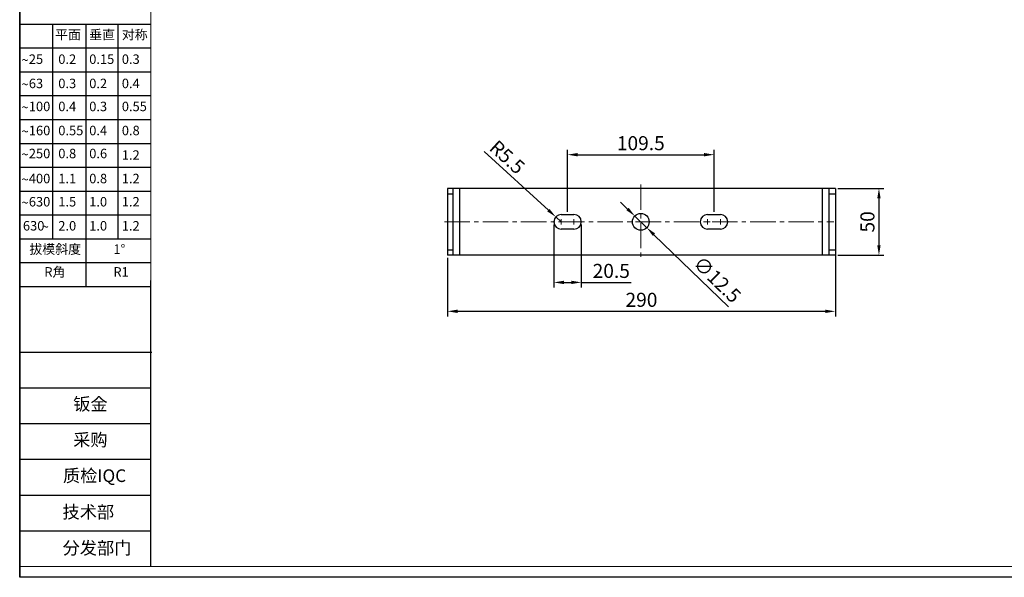
# Model space of a CAD drawing. Units: millimetres. Extents: x 4431 to 6302, y -737 to 586.
# Drawn here: x 4431 to 5167, y -737 to -321 of the extents above; entities that cross this region are included whole.
import ezdxf

# ---------------------------------------------------------------- set-up
doc = ezdxf.new("R2010")
doc.units = ezdxf.units.MM
doc.linetypes.add('CENTER2', pattern=[28.575, 19.05, -3.175, 3.175, -3.175])
for name, color, linetype, lineweight in [('中心线', 1, 'CENTER2', 9), ('尺寸线', 3, 'Continuous', 13), ('粗实线', 7, 'Continuous', 15)]:
    doc.layers.add(name, color=color, linetype=linetype, lineweight=lineweight)
doc.layers.add('图框', color=7, linetype='Continuous')
doc.layers.add('尺寸', color=7, linetype='Continuous')
doc.styles.add('SLDTEXTSTYLE0', font='txt.shx')
doc.styles.add('SLDTEXTSTYLE2', font='txt.shx')
doc.styles.add('SLDTEXTSTYLE4', font='arial.ttf', dxfattribs={"width": 0.948})
doc.dimstyles.new('1-3', dxfattribs={"dimscale": 3, "dimtxt": 3.5, "dimasz": 2.5, "dimexe": 1.25, "dimexo": 0.625, "dimtad": 1, "dimdec": 1, "dimdsep": 46, "dimtxsty": 'SLDTEXTSTYLE4', "dimcen": 2.5, "dimadec": 0, "dimazin": 0, "dimtfac": 1, "dimtdec": 1, "dimtmove": 0, "dimatfit": 3, "dimfxl": 1, "dimarcsym": 0})

# ---------------------------------------------------------------- blocks, each defined once
blk = doc.blocks.new('SW_NOTE_46')
at = {"layer": '尺寸', "color": 0, "attachment_point": 1}
for s, insert, char_height, style in [('25', (1.23, 2.2), 1.587, 'SLDTEXTSTYLE0'), ('~', (0, 2.05), 1.59, 'SLDTEXTSTYLE4')]:
    blk.add_mtext(s, dxfattribs=dict(at, insert=insert, char_height=char_height, style=style))
blk = doc.blocks.new('SW_NOTE_47')
at = {"layer": '尺寸', "color": 0, "attachment_point": 1}
for s, insert, char_height, style in [('63', (1.23, 2.2), 1.587, 'SLDTEXTSTYLE0'), ('~', (0, 2.05), 1.59, 'SLDTEXTSTYLE4')]:
    blk.add_mtext(s, dxfattribs=dict(at, insert=insert, char_height=char_height, style=style))
blk = doc.blocks.new('SW_NOTE_48')
at = {"layer": '尺寸', "color": 0, "attachment_point": 1}
for s, insert, char_height, style in [('100', (1.23, 2.2), 1.587, 'SLDTEXTSTYLE0'), ('~', (0, 2.05), 1.59, 'SLDTEXTSTYLE4')]:
    blk.add_mtext(s, dxfattribs=dict(at, insert=insert, char_height=char_height, style=style))
blk = doc.blocks.new('SW_NOTE_49')
at = {"layer": '尺寸', "color": 0, "attachment_point": 1}
for s, insert, char_height, style in [('160', (1.23, 2.2), 1.587, 'SLDTEXTSTYLE0'), ('~', (0, 2.05), 1.59, 'SLDTEXTSTYLE4')]:
    blk.add_mtext(s, dxfattribs=dict(at, insert=insert, char_height=char_height, style=style))
blk = doc.blocks.new('SW_NOTE_50')
at = {"layer": '尺寸', "color": 0, "attachment_point": 1}
for s, insert, char_height, style in [('250', (1.23, 2.2), 1.587, 'SLDTEXTSTYLE0'), ('~', (0, 2.05), 1.59, 'SLDTEXTSTYLE4')]:
    blk.add_mtext(s, dxfattribs=dict(at, insert=insert, char_height=char_height, style=style))
blk = doc.blocks.new('SW_NOTE_51')
at = {"layer": '尺寸', "color": 0, "attachment_point": 1}
for s, insert, char_height, style in [('400', (1.23, 2.2), 1.587, 'SLDTEXTSTYLE0'), ('~', (0, 2.05), 1.59, 'SLDTEXTSTYLE4')]:
    blk.add_mtext(s, dxfattribs=dict(at, insert=insert, char_height=char_height, style=style))
blk = doc.blocks.new('SW_NOTE_52')
at = {"layer": '尺寸', "color": 0, "attachment_point": 1}
for s, insert, char_height, style in [('630', (1.23, 2.2), 1.587, 'SLDTEXTSTYLE0'), ('~', (0, 2.05), 1.59, 'SLDTEXTSTYLE4')]:
    blk.add_mtext(s, dxfattribs=dict(at, insert=insert, char_height=char_height, style=style))
blk = doc.blocks.new('SW_NOTE_53')
at = {"layer": '尺寸', "color": 0, "attachment_point": 1}
for s, insert, char_height, style in [('630', (0, 2.05), 1.587, 'SLDTEXTSTYLE0'), ('~', (3.17, 1.89), 1.59, 'SLDTEXTSTYLE4')]:
    blk.add_mtext(s, dxfattribs=dict(at, insert=insert, char_height=char_height, style=style))
blk = doc.blocks.new('*D104')
at = {"layer": 'Defpoints', "color": 0}
for p in [(5040.64, -492.63), (4750.64, -496.62), (5040.64, -538.5)]:
    blk.add_point(p, dxfattribs=at)
at = {"layer": '尺寸线', "color": 0, "linetype": 'Continuous', "lineweight": -2}
for p, q in [((4750.64, -498.5), (4750.64, -542.25)), ((5040.64, -494.5), (5040.64, -542.25)), ((4758.14, -538.5), (5033.14, -538.5))]:
    blk.add_line(p, q, dxfattribs=at)
at = {"layer": '尺寸线', "color": 0}
for points in [[(4758.14, -537.25), (4758.14, -539.75), (4750.64, -538.5)], [(5033.14, -537.25), (5033.14, -539.75), (5040.64, -538.5)]]:
    blk.add_solid(points, dxfattribs=at)
at = {"layer": '尺寸线', "color": 0, "insert": (4895.64, -531.26), "char_height": 10.5, "attachment_point": 5, "style": 'SLDTEXTSTYLE4'}
blk.add_mtext('290', dxfattribs=at)
blk = doc.blocks.new('*D105')
at = {"layer": 'Defpoints', "color": 0}
for p in [(5040.64, -446.63), (5040.64, -496.62), (5073.21, -496.62)]:
    blk.add_point(p, dxfattribs=at)
at = {"layer": '尺寸线', "color": 0, "linetype": 'Continuous', "lineweight": -2}
for p, q in [((5042.51, -446.63), (5076.96, -446.63)), ((5073.21, -454.13), (5073.21, -489.12)), ((5042.51, -496.62), (5076.96, -496.62))]:
    blk.add_line(p, q, dxfattribs=at)
at = {"layer": '尺寸线', "color": 0}
for points in [[(5071.96, -454.13), (5074.46, -454.13), (5073.21, -446.63)], [(5071.96, -489.12), (5074.46, -489.12), (5073.21, -496.62)]]:
    blk.add_solid(points, dxfattribs=at)
at = {"layer": '尺寸线', "color": 0, "insert": (5065.97, -471.63), "char_height": 10.5, "attachment_point": 5, "rotation": 90, "style": 'SLDTEXTSTYLE4'}
blk.add_mtext('50', dxfattribs=at)
blk = doc.blocks.new('*D106')
at = {"layer": 'Defpoints', "color": 0}
for p in [(4830.14, -471.63), (4850.64, -471.63), (4850.64, -516.88)]:
    blk.add_point(p, dxfattribs=at)
at = {"layer": '尺寸线', "color": 0, "linetype": 'Continuous', "lineweight": -2}
for p, q in [((4830.14, -473.5), (4830.14, -520.63)), ((4850.64, -473.5), (4850.64, -520.63)), ((4837.64, -516.88), (4843.14, -516.88)), ((4850.64, -516.88), (4887.99, -516.88))]:
    blk.add_line(p, q, dxfattribs=at)
at = {"layer": '尺寸线', "color": 0}
for points in [[(4837.64, -515.63), (4837.64, -518.13), (4830.14, -516.88)], [(4843.14, -515.63), (4843.14, -518.13), (4850.64, -516.88)]]:
    blk.add_solid(points, dxfattribs=at)
at = {"layer": '尺寸线', "color": 0, "insert": (4873.06, -509.65), "char_height": 10.5, "attachment_point": 5, "style": 'SLDTEXTSTYLE4'}
blk.add_mtext('20.5', dxfattribs=at)
blk = doc.blocks.new('*D107')
at = {"layer": 'Defpoints', "color": 0}
for p in [(4949.89, -421.43), (4840.39, -466.13), (4949.89, -466.13)]:
    blk.add_point(p, dxfattribs=at)
at = {"layer": '尺寸线', "color": 0, "linetype": 'Continuous', "lineweight": -2}
for p, q in [((4840.39, -464.25), (4840.39, -417.68)), ((4949.89, -464.25), (4949.89, -417.68)), ((4847.89, -421.43), (4942.39, -421.43))]:
    blk.add_line(p, q, dxfattribs=at)
at = {"layer": '尺寸线', "color": 0}
for points in [[(4847.89, -420.18), (4847.89, -422.68), (4840.39, -421.43)], [(4942.39, -420.18), (4942.39, -422.68), (4949.89, -421.43)]]:
    blk.add_solid(points, dxfattribs=at)
at = {"layer": '尺寸线', "color": 0, "insert": (4895.14, -414.19), "char_height": 10.5, "attachment_point": 5, "style": 'SLDTEXTSTYLE4'}
blk.add_mtext('109.5', dxfattribs=at)
blk = doc.blocks.new('*D108')
at = {"layer": 'Defpoints', "color": 0}
for p in [(4831.57, -467.92), (4835.64, -471.63)]:
    blk.add_point(p, dxfattribs=at)
at = {"layer": '尺寸线', "color": 0, "linetype": 'Continuous', "lineweight": -2}
for p, q in [((4777.91, -418.98), (4826.03, -462.87)), ((4835.64, -471.63), (4831.57, -467.92))]:
    blk.add_line(p, q, dxfattribs=at)
at = {"layer": '尺寸线', "color": 0}
blk.add_solid([(4826.87, -461.94), (4825.19, -463.79), (4831.57, -467.92)], dxfattribs=at)
at = {"layer": '尺寸线', "color": 0, "insert": (4794.4, -424.25), "char_height": 10.5, "attachment_point": 5, "rotation": 317.63215, "style": 'SLDTEXTSTYLE4'}
blk.add_mtext('R5.5', dxfattribs=at)
blk = doc.blocks.new('*D109')
at = {"layer": 'Defpoints', "color": 0}
for p in [(4890.65, -467.27), (4899.62, -475.98)]:
    blk.add_point(p, dxfattribs=at)
at = {"layer": '尺寸线', "color": 0, "linetype": 'Continuous', "lineweight": -2}
for p, q in [((4885.27, -462.05), (4879.89, -456.83)), ((4890.65, -467.27), (4899.62, -475.98)), ((4960.62, -535.2), (4905, -481.21))]:
    blk.add_line(p, q, dxfattribs=at)
at = {"layer": '尺寸线', "color": 0}
for points in [[(4886.14, -461.15), (4884.4, -462.95), (4890.65, -467.27)], [(4905.87, -480.31), (4904.13, -482.1), (4899.62, -475.98)]]:
    blk.add_solid(points, dxfattribs=at)
at = {"layer": '尺寸线', "color": 0, "insert": (4951.34, -515.69), "char_height": 10.5, "attachment_point": 5, "rotation": 315.84955, "style": 'SLDTEXTSTYLE4'}
blk.add_mtext('∅12.5', dxfattribs=at)

msp = doc.modelspace()

# ---------------------------------------------------------------- linework, layer by layer
for p, q in [((4430.71, -737.3), (4430.71, 585.83)), ((6301.79, -737.3), (4430.71, -737.3))]:
    msp.add_line(p, q)
at = {"color": 7, "linetype": 'Continuous'}
for p, q in [((4750.64, -446.63), (4750.64, -496.62)), ((5040.64, -446.63), (4750.64, -446.63)), ((4754.64, -446.63), (4754.64, -496.62)), ((4759.64, -446.63), (4759.64, -496.62)), ((5030.64, -446.63), (5030.64, -496.62)), ((5035.64, -446.63), (5035.64, -496.62)), ((5040.64, -446.63), (5040.64, -496.62)), ((4750.64, -450.63), (4754.64, -450.63)), ((5035.64, -450.63), (5040.64, -450.63)), ((4835.64, -466.13), (4845.14, -466.13)), ((4945.14, -466.13), (4954.64, -466.13)), ((4845.14, -477.13), (4835.64, -477.13)), ((4954.64, -477.13), (4945.14, -477.13)), ((4750.64, -492.63), (4754.64, -492.63)), ((5035.64, -492.63), (5040.64, -492.63)), ((5040.64, -496.62), (4750.64, -496.62))]:
    msp.add_line(p, q, dxfattribs=at)
msp.add_circle((4895.14, -471.63), 6.25, dxfattribs=at)
for centre, start, end in [((4835.64, -471.63), 90, 270), ((4845.14, -471.63), 270, 90), ((4945.14, -471.63), 90, 270), ((4954.64, -471.63), 270, 90)]:
    msp.add_arc(centre, 5.5, start, end, dxfattribs=at)
at = {"layer": '中心线'}
for p, q in [((4895.14, -443.71), (4895.14, -500.35)), ((4835.64, -473.63), (4835.64, -469.63)), ((4845.14, -473.63), (4845.14, -469.63)), ((4945.14, -473.63), (4945.14, -469.63)), ((4954.64, -473.63), (4954.64, -469.63)), ((4748.38, -471.63), (5039.45, -471.63)), ((4833.64, -471.63), (4837.64, -471.63)), ((4843.14, -471.63), (4847.14, -471.63)), ((4943.14, -471.63), (4947.14, -471.63)), ((4952.64, -471.63), (4956.64, -471.63))]:
    msp.add_line(p, q, dxfattribs=at)
at = {"layer": '图框', "lineweight": 15}
for p, q in [((4528.72, 577.81), (4528.72, -729.25)), ((4528.59, -729.28), (6293.77, -729.28))]:
    msp.add_line(p, q, dxfattribs=at)
at = {"layer": '图框'}
for p, q in [((4430.71, 557.35), (4430.71, -737.3)), ((4528.59, -515.44), (4528.59, -729.28)), ((4430.71, -568.91), (4529.61, -568.91)), ((4430.71, -595.64), (4528.72, -595.64)), ((4430.71, -622.37), (4528.72, -622.37)), ((4430.71, -649.1), (4528.72, -649.1)), ((4430.71, -675.83), (4528.72, -675.83)), ((4430.71, -702.56), (4528.72, -702.56))]:
    msp.add_line(p, q, dxfattribs=at)
at = {"layer": '尺寸'}
for p, q in [((4430.71, -323.85), (4528.72, -323.85)), ((4455.21, -323.85), (4455.21, -484.22)), ((4480.16, -323.85), (4480.16, -484.22)), ((4504.11, -323.85), (4504.11, -484.22)), ((4430.71, -341.66), (4528.72, -341.66)), ((4430.71, -359.48), (4528.72, -359.48)), ((4430.71, -377.3), (4528.72, -377.3)), ((4430.71, -395.12), (4528.72, -395.12)), ((4430.71, -412.94), (4528.72, -412.94)), ((4430.71, -430.76), (4528.72, -430.76)), ((4430.71, -448.58), (4528.72, -448.58)), ((4430.71, -466.4), (4528.72, -466.4)), ((4430.71, -484.22), (4528.72, -484.22)), ((4480.16, -484.22), (4480.16, -519.86)), ((4430.71, -502.04), (4528.72, -502.04)), ((4430.71, -519.86), (4528.59, -519.86))]:
    msp.add_line(p, q, dxfattribs=at)
at = {"layer": '粗实线'}
for p, q in [((4430.71, -729.29), (4528.72, -729.29)), ((4430.71, -737.3), (5338.63, -737.3))]:
    msp.add_line(p, q, dxfattribs=at)

# ---------------------------------------------------------------- block references
at = {"layer": '尺寸', "xscale": 4.454956799996125, "yscale": 4.454956799996125, "zscale": 4.454956799996125}
for name, p in [('SW_NOTE_46', (4432.06, -356.29)), ('SW_NOTE_47', (4432.06, -374.42)), ('SW_NOTE_48', (4432.06, -391.63)), ('SW_NOTE_49', (4432.06, -409.62)), ('SW_NOTE_50', (4432.06, -426.8)), ('SW_NOTE_51', (4432.06, -445.52)), ('SW_NOTE_52', (4432.06, -462.86)), ('SW_NOTE_53', (4433.13, -480.16))]:
    msp.add_blockref(name, p, dxfattribs=at)

# ---------------------------------------------------------------- texts
at = {"layer": '图框', "char_height": 9.43, "attachment_point": 2, "style": 'SLDTEXTSTYLE2'}
for s, insert in [('钣金', (4483.59, -603.11)), ('采购', (4483.59, -629.83)), ('质检IQC', (4486.73, -656.63)), ('技术部', (4482.02, -683.76)), ('分发部门', (4488.5, -710.68))]:
    msp.add_mtext(s, dxfattribs=dict(at, insert=insert))
at = {"layer": '尺寸', "char_height": 7.072, "attachment_point": 1}
for s, insert, style in [('平面', (4457.22, -328.21), 'SLDTEXTSTYLE2'), ('垂直', (4482.7, -328.21), 'SLDTEXTSTYLE2'), ('对称', (4507.07, -328.21), 'SLDTEXTSTYLE2'), ('0.2', (4459.57, -346.5), 'SLDTEXTSTYLE0'), ('0.15', (4482.7, -346.5), 'SLDTEXTSTYLE0'), ('0.3', (4507.07, -346.5), 'SLDTEXTSTYLE0'), ('0.3', (4459.57, -364.62), 'SLDTEXTSTYLE0'), ('0.2', (4482.7, -364.62), 'SLDTEXTSTYLE0'), ('0.4', (4507.07, -364.62), 'SLDTEXTSTYLE0'), ('0.4', (4459.57, -381.83), 'SLDTEXTSTYLE0'), ('0.3', (4482.7, -381.83), 'SLDTEXTSTYLE0'), ('0.55', (4507.07, -381.83), 'SLDTEXTSTYLE0'), ('0.55', (4459.57, -399.82), 'SLDTEXTSTYLE0'), ('0.4', (4482.7, -399.82), 'SLDTEXTSTYLE0'), ('0.8', (4507.07, -399.82), 'SLDTEXTSTYLE0'), ('0.8', (4459.57, -417), 'SLDTEXTSTYLE0'), ('0.6', (4482.7, -417), 'SLDTEXTSTYLE0'), ('1.2', (4507.07, -418.15), 'SLDTEXTSTYLE0'), ('1.1', (4459.57, -435.72), 'SLDTEXTSTYLE0'), ('0.8', (4482.7, -435.72), 'SLDTEXTSTYLE0'), ('1.2', (4507.07, -435.72), 'SLDTEXTSTYLE0'), ('1.5', (4459.57, -453.06), 'SLDTEXTSTYLE0'), ('1.0', (4482.7, -453.06), 'SLDTEXTSTYLE0'), ('1.2', (4507.07, -453.06), 'SLDTEXTSTYLE0'), ('2.0', (4459.57, -471.04), 'SLDTEXTSTYLE0'), ('1.0', (4482.7, -471.04), 'SLDTEXTSTYLE0'), ('1.2', (4507.07, -471.04), 'SLDTEXTSTYLE0'), ('拔模斜度', (4437.96, -488.48), 'SLDTEXTSTYLE2'), ('1°', (4500.77, -488.48), 'SLDTEXTSTYLE0'), ('R角', (4449.13, -505.49), 'SLDTEXTSTYLE2'), ('R1', (4500.77, -505.49), 'SLDTEXTSTYLE0')]:
    msp.add_mtext(s, dxfattribs=dict(at, insert=insert, style=style))

# ---------------------------------------------------------------- dimensions: what is measured, and where the dimension line sits
at = {"layer": '尺寸线'}
dim = msp.add_radius_dim(center=(4835.64, -471.63), mpoint=(4831.57, -467.92), dimstyle='1-3', override={"dimarcsym": 1}, dxfattribs=at)
dim.commit()
dim.dimension.update_dxf_attribs({"geometry": '*D108', "text_midpoint": (4789.54, -429.58), "dimtype": 164})
for base, p1, p2, picture, middle in [((4949.89, -421.43), (4840.39, -466.13), (4949.89, -466.13), '*D107', (4895.14, -414.19)), ((4850.64, -516.88), (4830.14, -471.63), (4850.64, -471.63), '*D106', (4873.06, -509.65)), ((5040.64, -538.5), (4750.64, -496.62), (5040.64, -492.63), '*D104', (4895.64, -531.26))]:
    dim = msp.add_linear_dim(base=base, p1=p1, p2=p2, dimstyle='1-3', override={"dimarcsym": 1}, dxfattribs=at)
    dim.commit()
    dim.dimension.update_dxf_attribs({"geometry": picture, "text_midpoint": middle})
dim = msp.add_linear_dim(base=(5073.21, -496.62), p1=(5040.64, -446.63), p2=(5040.64, -496.62), angle=90, dimstyle='1-3', override={"dimarcsym": 1}, dxfattribs=at)
dim.commit()
dim.dimension.update_dxf_attribs({"geometry": '*D105', "text_midpoint": (5065.97, -471.63)})
dim = msp.add_diameter_dim_2p(p1=(4890.65, -467.27), p2=(4899.62, -475.98), dimstyle='1-3', override={"dimarcsym": 1}, dxfattribs=at)
dim.commit()
dim.dimension.update_dxf_attribs({"geometry": '*D109', "text_midpoint": (4946.09, -521.09), "dimtype": 163})

doc.saveas('drawing.dxf')
